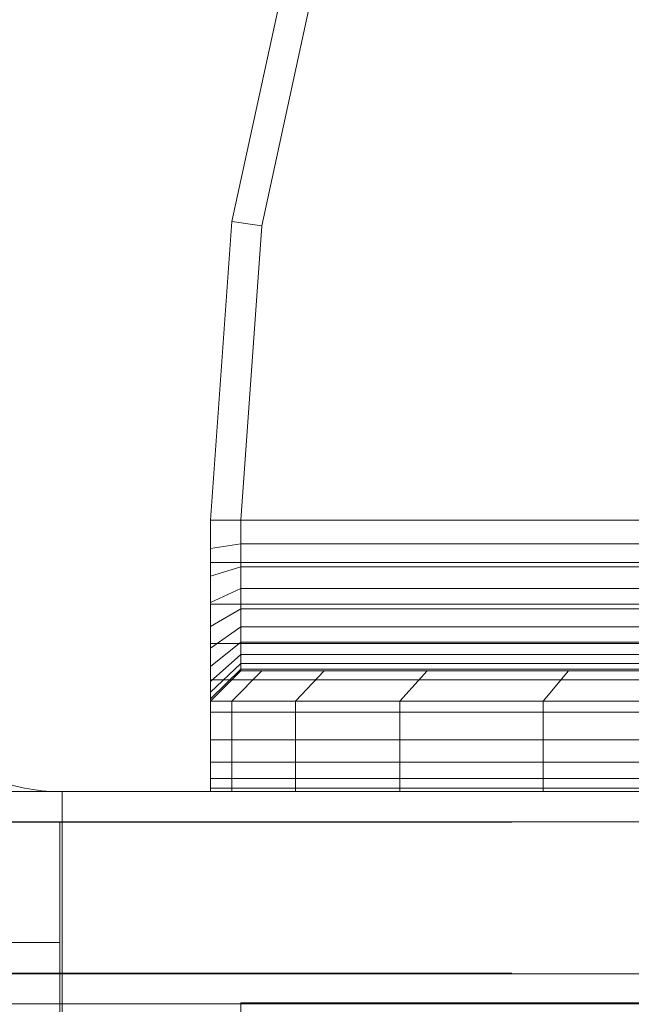
# Model space of a CAD drawing. Units: millimetres. Extents: x -833 to 8867, y -895 to 7773.
# Drawn here: x 3624 to 3645, y 4457 to 4490 of the extents above; entities that cross this region are included whole.
import ezdxf

# ---------------------------------------------------------------- set-up
doc = ezdxf.new("R2010")
doc.units = ezdxf.units.MM
for name, pattern in [('Dot & Dashed', [67.027776, 35.277777, -17.638888, 0, -14.111111]), ('Hidden Line', [39.122222, 28.222222, -10.9]), ('Wipeout_Contour', [1000, 0, -1000])]:
    doc.linetypes.add(name, pattern=pattern)
for name, color, linetype, lineweight in [('2D Drafting - General_Pen_No__62', 7, 'Continuous', 20), ('Interior - Furniture _Pen_No__101', 7, 'Continuous', 20), ('Structural - Bearing_Pen_No__69', 7, 'Continuous', 20), ('Structural - Bearing_Pen_No__87', 7, 'Continuous', 20), ('Structural - Bearing_Pen_No__89', 7, 'Continuous', 20), ('Structural - Bearing_Pen_No__90', 7, 'Continuous', 20)]:
    doc.layers.add(name, color=color, linetype=linetype, lineweight=lineweight)
for name, color, linetype in [('Dimensions', 7, 'Continuous'), ('Interior - Furniture', 7, 'Continuous'), ('Structural - Bearing', 7, 'Continuous')]:
    doc.layers.add(name, color=color, linetype=linetype)
doc.styles.get("Standard").update_dxf_attribs({"font": 'arial.ttf'})
doc.dimstyles.new('Leikkiset keinu', dxfattribs={"dimtxt": 150, "dimasz": 2.5, "dimexe": 0.06, "dimexo": 0.625, "dimtad": 0, "dimtih": 1, "dimtoh": 1, "dimdec": 0, "dimtxsty": 'Standard', "dimcen": 2.5, "dimadec": 0, "dimazin": 0, "dimtfac": 1, "dimtmove": 0, "dimatfit": 3, "dimfxl": 1, "dimarcsym": 0})

# ---------------------------------------------------------------- blocks, each defined once
blk = doc.blocks.new('Slab_1', base_point=(-836, 2490))
at = {"layer": 'Structural - Bearing_Pen_No__89', "linetype": 'Continuous', "flags": 128}
blk.add_lwpolyline([(-836, 2490), (-904, 2490, 0.414214), (-910, 2484), (-910, 2416, 0.414214), (-904, 2410), (-836, 2410, 0.414214), (-830, 2416), (-830, 2484, 0.414214)], format="xyb", close=True, dxfattribs=at)
blk = doc.blocks.new('Slab_2', base_point=(-262, 1917))
at = {"layer": 'Structural - Bearing_Pen_No__89', "linetype": 'Continuous', "flags": 128}
blk.add_lwpolyline([(-262, 1917), (-337, 1917), (-337, 1842), (-823, 1842), (-823, 1917), (-898, 1917), (-898, 2403), (-823, 2403), (-823, 2478), (-337, 2478), (-337, 2403), (-262, 2403)], close=True, dxfattribs=at)
blk = doc.blocks.new('Slab_27', base_point=(-825, 2411))
at = {"layer": 'Structural - Bearing_Pen_No__89', "linetype": 'Continuous', "flags": 128}
blk.add_lwpolyline([(-825, 2411), (-825, 2489, 0.414214), (-831, 2495), (-909, 2495, 0.414214), (-915, 2489), (-915, 2411, 0.414214), (-909, 2405), (-831, 2405, 0.414214)], format="xyb", close=True, dxfattribs=at)
blk = doc.blocks.new('Slab_28', base_point=(-831, 2405))
at = {"layer": 'Structural - Bearing_Pen_No__89', "linetype": 'Continuous', "flags": 128}
blk.add_lwpolyline([(-831, 2405, 0.414214), (-825, 2411), (-825, 2489, 0.414214), (-831, 2495), (-909, 2495, 0.414214), (-915, 2489), (-915, 2411, 0.414214), (-909, 2405)], format="xyb", close=True, dxfattribs=at)
blk = doc.blocks.new('Slab_29', base_point=(-915, 2411))
at = {"layer": 'Structural - Bearing_Pen_No__89', "linetype": 'Continuous', "flags": 128}
blk.add_lwpolyline([(-915, 2411, 0.414214), (-909, 2405), (-831, 2405, 0.414214), (-825, 2411), (-825, 2489, 0.414214), (-831, 2495), (-909, 2495, 0.414214), (-915, 2489)], format="xyb", close=True, dxfattribs=at)
blk = doc.blocks.new('Wall_3', base_point=(-829, 2409))
at = {"color": 254, "linetype": 'Wipeout_Contour', "lineweight": 0, "ltscale": 10226.029832}
blk.add_wipeout([(-829, 2409), (-904, 2409), (-898, 2403), (-823, 2403)], dxfattribs=at).dxf.layer = 'Structural - Bearing'
at = {"layer": 'Structural - Bearing_Pen_No__87', "linetype": 'Continuous', "flags": 128}
for points in [[(-829, 2409), (-904, 2409)], [(-898, 2403), (-823, 2403)]]:
    blk.add_lwpolyline(points, dxfattribs=at)
blk = doc.blocks.new('Wall_4', base_point=(-904, 2409))
at = {"color": 254, "linetype": 'Wipeout_Contour', "lineweight": 0, "ltscale": 9369.358452}
blk.add_wipeout([(-904, 2409), (-904, 1911), (-898, 1917), (-898, 2403)], dxfattribs=at).dxf.layer = 'Structural - Bearing'
at = {"layer": 'Structural - Bearing_Pen_No__87', "linetype": 'Continuous', "flags": 128}
for points in [[(-904, 2409), (-904, 1911)], [(-898, 1917), (-898, 2403)]]:
    blk.add_lwpolyline(points, dxfattribs=at)
blk = doc.blocks.new('A06_333(1)')
at = {"layer": 'Interior - Furniture _Pen_No__101', "linetype": 'Continuous'}
for p, q in [((29, -29, 29), (29, -29.707, 29)), ((29, -87, 29), (29, -29, 29)), ((29.111, -29, 29), (29, -29, 29)), ((29, -29, 29), (29, -87, 29)), ((29, -29.707, 29), (29, -29, 29)), ((29, -29, 29), (32, -29, 29)), ((32, -29, 29), (29, -29, 29)), ((29, -29, 29), (29.111, -29, 29)), ((29.111, -87, 29), (29.111, -29, 29)), ((29.44, -29, 29), (29.111, -29, 29)), ((29.111, -29, 29), (29.111, -87, 29)), ((29.111, -29, 29), (29.44, -29, 29)), ((29.981, -29, 29), (29.44, -29, 29)), ((29.44, -29, 29), (29.44, -87, 29)), ((29.44, -87, 29), (29.44, -29, 29)), ((29.44, -29, 29), (29.981, -29, 29)), ((30.719, -29, 29), (29.981, -29, 29)), ((29.981, -29, 29), (29.981, -87, 29)), ((29.981, -87, 29), (29.981, -29, 29)), ((29.981, -29, 29), (30.719, -29, 29)), ((30.719, -87, 29), (30.719, -29, 29)), ((31.636, -29, 29), (30.719, -29, 29)), ((30.719, -29, 29), (30.719, -87, 29)), ((30.719, -29, 29), (31.636, -29, 29)), ((32.71, -29, 29), (31.636, -29, 29)), ((31.636, -29, 29), (31.636, -87, 29)), ((31.636, -87, 29), (31.636, -29, 29)), ((31.636, -29, 29), (32.71, -29, 29)), ((32, -29, 29), (32, -29.707, 29)), ((32.074, -29, 29), (32, -29, 29)), ((33, -30, 29), (32, -29, 29)), ((32, -29, 29), (32.074, -29, 29)), ((32, -29.707, 29), (32, -29, 29)), ((32, -29, 29), (33, -30, 29)), ((32.294, -29, 29), (32.074, -29, 29)), ((32.074, -29, 29), (32.294, -29, 29)), ((33.062, -30, 29), (32.074, -29, 29)), ((32.654, -29, 29), (32.294, -29, 29)), ((32.294, -29, 29), (32.654, -29, 29)), ((33.245, -30, 29), (32.294, -29, 29)), ((33.146, -29, 29), (32.654, -29, 29)), ((33.545, -30, 29), (32.654, -29, 29)), ((32.654, -29, 29), (33.146, -29, 29)), ((32.71, -87, 29), (32.71, -29, 29)), ((33.914, -29, 29), (32.71, -29, 29)), ((32.71, -29, 29), (32.71, -87, 29)), ((32.71, -29, 29), (33.914, -29, 29)), ((33.757, -29, 29), (33.146, -29, 29)), ((33.146, -29, 29), (33.757, -29, 29)), ((33.955, -30, 29), (33.146, -29, 29)), ((34.473, -29, 29), (33.757, -29, 29)), ((34.464, -30, 29), (33.757, -29, 29)), ((33.757, -29, 29), (34.473, -29, 29)), ((35.219, -29, 29), (33.914, -29, 29)), ((33.914, -29, 29), (33.914, -87, 29)), ((33.914, -87, 29), (33.914, -29, 29)), ((33.914, -29, 29), (35.219, -29, 29)), ((35.276, -29, 29), (34.473, -29, 29)), ((34.473, -29, 29), (35.276, -29, 29)), ((35.061, -30, 29), (34.473, -29, 29)), ((36.592, -29, 29), (35.219, -29, 29)), ((35.219, -29, 29), (35.219, -87, 29)), ((35.219, -87, 29), (35.219, -29, 29)), ((35.219, -29, 29), (36.592, -29, 29)), ((36.146, -29, 29), (35.276, -29, 29)), ((35.276, -29, 29), (36.146, -29, 29)), ((35.73, -30, 29), (35.276, -29, 29)), ((37.061, -29, 29), (36.146, -29, 29)), ((36.455, -30, 29), (36.146, -29, 29)), ((36.146, -29, 29), (37.061, -29, 29)), ((36.592, -87, 29), (36.592, -29, 29)), ((38, -29, 29), (36.592, -29, 29)), ((36.592, -29, 29), (36.592, -87, 29)), ((36.592, -29, 29), (38, -29, 29)), ((38, -29, 29), (37.061, -29, 29)), ((37.061, -29, 29), (38, -29, 29)), ((37.218, -30, 29), (37.061, -29, 29)), ((38, -87, 29), (38, -29, 29)), ((38, -29, 29), (38, -87, 29)), ((47.897, -29.707, 29), (38, -29, 29)), ((47.897, -29.707, 29), (38, -29, 29)), ((38, -29, 29), (47.897, -29.707, 29)), ((38, -30, 29), (38, -29, 29)), ((38, -29, 29), (47.897, -29.707, 29)), ((38, -29, 29), (38, -30, 29)), ((29, -29.707, 29), (29, -31.815, 29)), ((29, -31.815, 29), (29, -29.707, 29)), ((29, -29.707, 29), (32, -29.707, 29)), ((32, -29.707, 29), (29, -29.707, 29)), ((32, -29.707, 29), (32, -31.815, 29)), ((32, -31.815, 29), (32, -29.707, 29)), ((32, -29.707, 29), (33, -30.697, 29)), ((33, -30.697, 29), (32, -29.707, 29)), ((33, -30.697, 29), (33, -30, 29)), ((33, -30, 29), (33, -86, 29)), ((33, -86, 29), (33, -30, 29)), ((33, -30, 29), (33.062, -30, 29)), ((33.062, -30, 29), (33, -30, 29)), ((33, -30, 29), (33, -30.697, 29)), ((33.062, -30, 29), (33.245, -30, 29)), ((33.062, -86, 29), (33.062, -30, 29)), ((33.245, -30, 29), (33.062, -30, 29)), ((33.245, -30, 29), (33.545, -30, 29)), ((33.245, -86, 29), (33.245, -30, 29)), ((33.545, -30, 29), (33.245, -30, 29)), ((33.545, -86, 29), (33.545, -30, 29)), ((33.545, -30, 29), (33.955, -30, 29)), ((33.955, -30, 29), (33.545, -30, 29)), ((33.955, -30, 29), (34.464, -30, 29)), ((33.955, -86, 29), (33.955, -30, 29)), ((34.464, -30, 29), (33.955, -30, 29)), ((34.464, -86, 29), (34.464, -30, 29)), ((34.464, -30, 29), (35.061, -30, 29)), ((35.061, -30, 29), (34.464, -30, 29)), ((35.061, -30, 29), (35.73, -30, 29)), ((35.061, -86, 29), (35.061, -30, 29)), ((35.73, -30, 29), (35.061, -30, 29)), ((35.73, -30, 29), (36.455, -30, 29)), ((35.73, -86, 29), (35.73, -30, 29)), ((36.455, -30, 29), (35.73, -30, 29)), ((36.455, -86, 29), (36.455, -30, 29)), ((36.455, -30, 29), (37.218, -30, 29)), ((37.218, -30, 29), (36.455, -30, 29)), ((37.218, -30, 29), (38, -30, 29)), ((37.218, -86, 29), (37.218, -30, 29)), ((38, -30, 29), (37.218, -30, 29)), ((38, -30, 29), (38, -86, 29)), ((38, -86, 29), (38, -30, 29)), ((38, -30, 29), (47.754, -30.697, 29)), ((47.754, -30.697, 29), (38, -30, 29)), ((47.897, -29.707, 29), (47.754, -30.697, 29)), ((47.754, -30.697, 29), (47.897, -29.707, 29)), ((57.592, -31.815, 29), (47.897, -29.707, 29)), ((47.897, -29.707, 29), (57.592, -31.815, 29)), ((57.592, -31.815, 29), (47.897, -29.707, 29)), ((47.897, -29.707, 29), (57.592, -31.815, 29)), ((33, -32.774, 29), (33, -30.697, 29)), ((33, -30.697, 29), (33, -32.774, 29)), ((47.754, -30.697, 29), (57.311, -32.774, 29)), ((57.311, -32.774, 29), (47.754, -30.697, 29)), ((29, -31.815, 29), (29, -35.28, 29)), ((32, -31.815, 29), (29, -31.815, 29)), ((29, -35.28, 29), (29, -31.815, 29)), ((29, -31.815, 29), (32, -31.815, 29)), ((32, -31.815, 29), (32, -35.28, 29)), ((33, -32.774, 29), (32, -31.815, 29)), ((32, -35.28, 29), (32, -31.815, 29)), ((32, -31.815, 29), (33, -32.774, 29)), ((33, -36.19, 29), (33, -32.774, 29)), ((33, -32.774, 29), (33, -36.19, 29)), ((29, -35.28, 29), (29, -40.032, 29)), ((29, -40.032, 29), (29, -35.28, 29)), ((29, -35.28, 29), (32, -35.28, 29)), ((32, -35.28, 29), (29, -35.28, 29)), ((32, -35.28, 29), (32, -40.032, 29)), ((32, -40.032, 29), (32, -35.28, 29)), ((32, -35.28, 29), (33, -36.19, 29)), ((33, -36.19, 29), (32, -35.28, 29)), ((33, -40.873, 29), (33, -36.19, 29)), ((33, -36.19, 29), (33, -40.873, 29)), ((29, -40.032, 29), (29, -45.974, 29)), ((32, -40.032, 29), (29, -40.032, 29)), ((29, -40.032, 29), (32, -40.032, 29)), ((29, -45.974, 29), (29, -40.032, 29)), ((32, -40.032, 29), (32, -45.974, 29)), ((33, -40.873, 29), (32, -40.032, 29)), ((32, -40.032, 29), (33, -40.873, 29)), ((32, -45.974, 29), (32, -40.032, 29)), ((33, -46.73, 29), (33, -40.873, 29)), ((33, -40.873, 29), (33, -46.73, 29))]:
    blk.add_line(p, q, dxfattribs=at)
for p in [(38, -29, 29), (38, -29, 29), (47.897, -29.707, 29), (47.897, -29.707, 29)]:
    blk.add_point(p, dxfattribs=at)
blk = doc.blocks.new('Beam_50', base_point=(-910, 2404.98))
at = {"layer": 'Structural - Bearing_Pen_No__90', "linetype": 'Hidden Line'}
blk.add_line((-1230.206, 2403.98), (-836, 2403.98), dxfattribs=at)
blk = doc.blocks.new('Beam_51', base_point=(-910, 2408.99))
at = {"layer": 'Structural - Bearing_Pen_No__90', "linetype": 'Hidden Line'}
blk.add_line((-1230.206, 2408.99), (-836, 2408.99), dxfattribs=at)
blk = doc.blocks.new('Beam_52', base_point=(-910, 2410))
at = {"layer": 'Structural - Bearing_Pen_No__90', "linetype": 'Hidden Line'}
for p, q in [((-1230.206, 2410), (-836, 2410)), ((-1230.206, 2409), (-836, 2409))]:
    blk.add_line(p, q, dxfattribs=at)
blk = doc.blocks.new('Beam_64', base_point=(-870, 2410))
at = {"layer": 'Structural - Bearing_Pen_No__90', "linetype": 'Continuous'}
for q in [(-903.926, 1910), (-835.926, 2410)]:
    blk.add_line((-903.926, 2410), q, dxfattribs=at)
blk = doc.blocks.new('Beam_66', base_point=(-903.926, 2403.96))
at = {"layer": 'Structural - Bearing_Pen_No__69', "linetype": 'Dot & Dashed'}
blk.add_line((-903.926, 2403.96), (-903.926, 2402.96), dxfattribs=at)
at = {"layer": 'Structural - Bearing_Pen_No__90', "linetype": 'Continuous'}
for p, q in [((-2450.593, 2403.96), (-835.926, 2403.96)), ((-2450.593, 2402.96), (-835.926, 2402.96))]:
    blk.add_line(p, q, dxfattribs=at)
blk = doc.blocks.new('*D229')
at = {"layer": 'Defpoints', "color": 0}
for p in [(3619.588, 6444.307), (-606.1, 224.307), (3699.588, 224.307)]:
    blk.add_point(p, dxfattribs=at)
at = {"layer": 'Dimensions', "color": 0, "lineweight": -2}
for p, q in [((3618.963, 6444.307), (-606.16, 6444.307)), ((-606.1, 6441.807), (-606.1, 3411.507)), ((-606.1, 226.807), (-606.1, 3257.107)), ((3698.963, 224.307), (-606.16, 224.307))]:
    blk.add_line(p, q, dxfattribs=at)
at = {"layer": 'Dimensions', "color": 0}
for points in [[(-605.683, 6441.807), (-606.516, 6441.807), (-606.1, 6444.307)], [(-606.516, 226.807), (-605.683, 226.807), (-606.1, 224.307)]]:
    blk.add_solid(points, dxfattribs=at)
at = {"layer": 'Dimensions', "color": 0, "insert": (-606.1, 3334.307), "char_height": 150, "attachment_point": 5}
blk.add_mtext('6220', dxfattribs=at)
blk = doc.blocks.new('*D231')
at = {"layer": 'Defpoints', "color": 0}
for p in [(1280.958, 4949.307), (3633.416, 4949.307), (4208.913, 1654.307)]:
    blk.add_point(p, dxfattribs=at)
at = {"layer": 'Dimensions', "color": 0, "lineweight": -2}
for p, q in [((3632.791, 4949.307), (1280.898, 4949.307)), ((1280.958, 4946.807), (1280.958, 3379.007)), ((1280.958, 1656.807), (1280.958, 3224.607)), ((4208.288, 1654.307), (1280.898, 1654.307))]:
    blk.add_line(p, q, dxfattribs=at)
at = {"layer": 'Dimensions', "color": 0}
for points in [[(1281.375, 4946.807), (1280.541, 4946.807), (1280.958, 4949.307)], [(1280.541, 1656.807), (1281.375, 1656.807), (1280.958, 1654.307)]]:
    blk.add_solid(points, dxfattribs=at)
at = {"layer": 'Dimensions', "color": 0, "insert": (1280.958, 3301.807), "char_height": 150, "attachment_point": 5}
blk.add_mtext('3295', dxfattribs=at)

msp = doc.modelspace()

# ---------------------------------------------------------------- block references
at = {"layer": 'Interior - Furniture', "color": 104, "linetype": 'Continuous', "lineweight": 20, "true_color": 0x029e21, "zscale": 1000, "rotation": 90}
msp.add_blockref('A06_333(1)', (3601.588, 4435.307, -29000), dxfattribs=at)
at = {"layer": 'Structural - Bearing', "color": 123, "linetype": 'Continuous', "lineweight": 20, "true_color": 0x71cebe}
for name, p in [('Slab_27', (3704.588, 4465.307)), ('Slab_28', (3698.588, 4459.307)), ('Slab_29', (3614.588, 4465.307)), ('Slab_1', (3693.588, 4544.307)), ('Slab_2', (4267.588, 3971.307))]:
    msp.add_blockref(name, p, dxfattribs=at)

# ---------------------------------------------------------------- next in the draw order: block references
at = {"layer": 'Structural - Bearing'}
msp.add_blockref('Wall_3', (3700.588, 4463.307), dxfattribs=at)

# ---------------------------------------------------------------- next in the draw order: block references
msp.add_blockref('Wall_4', (3625.588, 4463.307), dxfattribs=at)

# ---------------------------------------------------------------- next in the draw order: linework, layer by layer
at = {"layer": '2D Drafting - General_Pen_No__62', "linetype": 'Continuous', "flags": 128}
msp.add_lwpolyline([(4279.588, 4464.307), (3619.588, 4464.307), (3619.588, 3964.307), (4279.588, 3964.307)], close=True, dxfattribs=at)

# ---------------------------------------------------------------- next in the draw order: block references
at = {"layer": 'Structural - Bearing', "color": 132, "lineweight": 20, "true_color": 0x00bfbf}
for name, p in [('Beam_52', (3619.588, 4464.307)), ('Beam_64', (3659.588, 4464.307)), ('Beam_51', (3619.588, 4463.297)), ('Beam_50', (3619.588, 4459.287)), ('Beam_66', (3625.663, 4458.267))]:
    msp.add_blockref(name, p, dxfattribs=at)

# ---------------------------------------------------------------- next in the draw order: dimensions: what is measured, and where the dimension line sits
at = {"layer": 'Dimensions'}
for base, p1, p2, picture, middle in [((-606.1, 224.307), (3619.588, 6444.307), (3699.588, 224.307), '*D229', (-606.1, 3334.307)), ((1280.958, 4949.307), (4208.913, 1654.307), (3633.416, 4949.307), '*D231', (1280.958, 3301.807))]:
    dim = msp.add_linear_dim(base=base, p1=p1, p2=p2, angle=90, dimstyle='Leikkiset keinu', dxfattribs=at)
    dim.commit()
    dim.dimension.update_dxf_attribs({"geometry": picture, "text_midpoint": middle})

doc.saveas('drawing.dxf')
